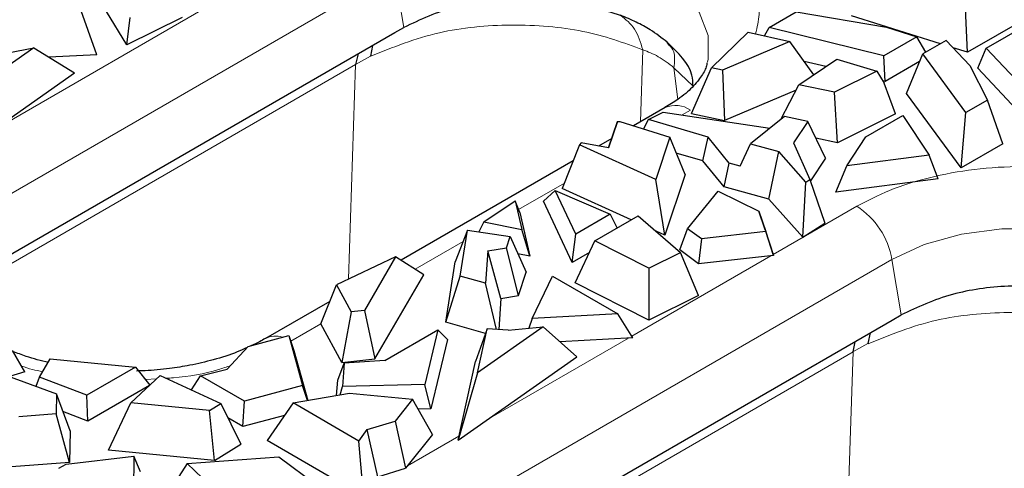
# Model space of a CAD drawing. Units: millimetres. Extents: x 0 to 420, y 0 to 297.
# Drawn here: x 141 to 156, y 67 to 74 of the extents above; entities that cross this region are included whole.
import ezdxf

# ---------------------------------------------------------------- set-up
doc = ezdxf.new("R2010")
doc.units = ezdxf.units.MM

msp = doc.modelspace()

# ---------------------------------------------------------------- linework, layer by layer
at = {"color": 8, "linetype": 'Continuous', "lineweight": 18}
for p, q in [((140.2702, 71.3718), (146.5635, 75.0048)), ((146.7087, 74.1319), (146.5635, 75.0048)), ((140.1958, 72.4851), (144.1087, 74.744)), ((145.9474, 73.551), (146.187, 73.68)), ((150.4755, 73.7802), (150.4384, 72.6469)), ((145.9513, 73.5481), (139.8699, 70.0374)), ((145.841, 70.1715), (145.9513, 73.5481)), ((151.0253, 72.9988), (150.966, 73.497)), ((150.966, 73.497), (151.2661, 73.2085)), ((151.2257, 72.8308), (151.0938, 72.7547)), ((149.2394, 71.6841), (148.518, 71.2677)), ((152.5303, 70.5599), (153.8449, 71.3188)), ((147.6428, 70.7624), (146.8887, 70.3272)), ((146.0119, 65.6406), (154.3982, 70.4819)), ((150.3014, 69.2731), (152.4936, 70.5387)), ((154.5435, 69.609), (154.3982, 70.4819)), ((145.403, 69.4695), (144.9324, 69.1978)), ((148.0305, 67.9622), (150.2509, 69.244)), ((153.7861, 69.0252), (145.6082, 64.3043)), ((153.6757, 65.6486), (153.7861, 69.0252)), ((153.7822, 69.0281), (154.0217, 69.1572)), ((142.8155, 68.6036), (142.6393, 68.593)), ((146.769, 67.2339), (147.5789, 67.7015))]:
    msp.add_line(p, q, dxfattribs=at)
at = {"color": 7, "linetype": 'Continuous', "lineweight": 25}
for p, q in [((141.8735, 73.7025), (141.6041, 74.4659)), ((155.5915, 73.7411), (155.5531, 74.5472)), ((155.884, 73.8042), (157.0178, 74.4587)), ((142.3483, 73.8573), (142.0293, 74.3819)), ((143.2206, 74.2898), (142.3483, 73.8573)), ((142.3483, 73.8573), (142.3975, 74.2898)), ((152.4628, 74.1287), (152.8918, 74.3763)), ((152.8918, 74.3763), (154.3149, 74.135)), ((155.1619, 73.8759), (153.7631, 74.3148)), ((156.5858, 74.3151), (155.5915, 73.7411)), ((154.3149, 74.135), (154.7922, 73.9852)), ((140.4155, 70.4989), (146.5675, 74.0504)), ((146.5675, 74.0504), (146.7087, 74.1319)), ((151.5554, 73.497), (152.1337, 74.0577)), ((152.1337, 74.0577), (152.7932, 73.912)), ((152.3934, 74.0004), (152.4628, 74.1287)), ((154.2697, 73.6836), (152.4628, 74.1287)), ((154.7922, 73.9852), (154.2697, 73.6836)), ((154.9303, 73.7422), (154.7922, 73.9852)), ((146.2155, 73.8472), (146.187, 73.68)), ((150.8892, 73.854), (150.8575, 73.8998)), ((152.7932, 73.912), (151.7297, 73.459)), ((153.168, 73.3883), (152.7932, 73.912)), ((155.2532, 73.9286), (154.8834, 73.7151)), ((155.2532, 73.9286), (155.6265, 73.5321)), ((139.4216, 73.5297), (140.8819, 73.8136)), ((140.8819, 73.8136), (140.115, 73.2763)), ((140.8819, 73.8136), (141.5243, 73.4158)), ((141.8735, 73.7025), (141.1244, 73.6634)), ((145.9921, 73.7182), (145.9513, 73.5481)), ((154.2943, 73.2837), (154.2697, 73.6836)), ((154.6293, 73.0902), (154.8834, 73.7151)), ((155.5637, 72.7946), (154.8834, 73.7151)), ((155.5915, 73.7411), (155.362, 73.8131)), ((155.7516, 73.4886), (155.884, 73.8042)), ((156.3439, 73.3158), (155.884, 73.8042)), ((152.9316, 73.2295), (153.5334, 73.634)), ((153.356, 73.5148), (153.0179, 73.5981)), ((153.5334, 73.634), (154.1618, 73.4426)), ((154.8348, 73.5957), (154.2943, 73.2837)), ((155.6265, 73.5321), (155.9023, 72.9901)), ((140.1887, 72.4801), (141.5243, 73.4158)), ((151.2404, 72.7803), (151.5554, 73.497)), ((151.7297, 73.459), (151.5554, 73.497)), ((151.7297, 73.459), (151.763, 72.6662)), ((154.1618, 73.4426), (153.4959, 73.1125)), ((154.1618, 73.4426), (154.2752, 73.2543)), ((156.3628, 72.8395), (155.7516, 73.4886)), ((152.6504, 72.684), (152.9316, 73.2295)), ((153.4959, 73.1125), (152.9316, 73.2295)), ((154.2943, 73.2837), (154.2511, 73.2943)), ((154.4532, 72.7708), (154.2752, 73.2543)), ((152.8883, 73.1455), (151.763, 72.6662)), ((153.5409, 72.3185), (153.4959, 73.1125)), ((155.491, 71.9244), (154.6293, 73.0902)), ((155.9023, 72.9901), (155.5637, 72.7946)), ((156.1438, 72.3013), (155.9023, 72.9901)), ((150.8257, 72.8704), (150.3275, 72.5828)), ((150.5659, 72.6811), (150.7951, 72.7999)), ((150.7951, 72.7999), (152.4774, 72.5453)), ((151.2404, 72.7803), (151.763, 72.6662)), ((154.4532, 72.7708), (153.5409, 72.3185)), ((153.9887, 72.411), (154.5707, 72.747)), ((154.5707, 72.747), (154.9841, 72.1233)), ((155.491, 71.9244), (155.5637, 72.7946)), ((150.076, 72.6539), (149.936, 72.2355)), ((149.9366, 72.2354), (150.076, 72.6539)), ((150.076, 72.6539), (150.1124, 72.6498)), ((150.1124, 72.6498), (150.8995, 72.4047)), ((150.4848, 72.5338), (150.5659, 72.6811)), ((151.5039, 72.4032), (150.5659, 72.6811)), ((152.7074, 72.7297), (152.1724, 72.3008)), ((153.0721, 72.6541), (152.7074, 72.7297)), ((153.0721, 72.6541), (152.8466, 72.3138)), ((153.3505, 72.0746), (153.0721, 72.6541)), ((149.4757, 72.2851), (149.2053, 71.5974)), ((149.5021, 72.3152), (149.4757, 72.2851)), ((150.6775, 71.7381), (149.4757, 72.2851)), ((149.9366, 72.2354), (149.5021, 72.3152)), ((149.9863, 72.3859), (149.7766, 72.2648)), ((150.8995, 72.4047), (150.6775, 71.7381)), ((151.1397, 71.8172), (150.8995, 72.4047)), ((151.4226, 72.0312), (151.5039, 72.4032)), ((151.8356, 71.9975), (151.5039, 72.4032)), ((152.0102, 71.9499), (152.1724, 72.3008)), ((152.1724, 72.3008), (152.6171, 72.1796)), ((152.8466, 72.3138), (153.1072, 71.74)), ((153.5409, 72.3185), (153.1994, 72.3892)), ((153.6864, 71.9548), (153.9887, 72.411)), ((156.1438, 72.3013), (155.491, 71.9244)), ((151.4226, 72.0312), (151.0011, 72.156)), ((152.4597, 71.4324), (152.6171, 72.1796)), ((153.0441, 71.6993), (152.6171, 72.1796)), ((154.9841, 72.1233), (153.6864, 71.9548)), ((155.1285, 71.752), (154.9841, 72.1233)), ((149.377, 72.0341), (146.6662, 70.4692)), ((151.7551, 71.6244), (151.4226, 72.0312)), ((151.7551, 71.6244), (151.8356, 71.9975)), ((152.0102, 71.9499), (151.8356, 71.9975)), ((153.3505, 72.0746), (153.1146, 71.7186)), ((151.1397, 71.8172), (150.8215, 70.8617)), ((153.5148, 71.5425), (153.6864, 71.9548)), ((150.8215, 70.8617), (150.6775, 71.7381)), ((152.9956, 70.8296), (153.0441, 71.6993)), ((153.0441, 71.6993), (153.1072, 71.74)), ((153.1072, 71.74), (153.3438, 71.0537)), ((155.1285, 71.752), (153.5148, 71.5425)), ((148.91, 71.3963), (149.0953, 71.5657)), ((149.4187, 70.8806), (149.0953, 71.5657)), ((149.0953, 71.5657), (149.9594, 71.1927)), ((150.2928, 71.1024), (149.2053, 71.5974)), ((151.1813, 70.9649), (151.6626, 71.554)), ((151.6626, 71.554), (152.3033, 71.2406)), ((152.4597, 71.4324), (151.7551, 71.6244)), ((147.9718, 71.0719), (148.4629, 71.402)), ((148.4629, 71.402), (148.5676, 70.9511)), ((148.5374, 71.2204), (148.4629, 71.402)), ((149.3638, 70.4348), (148.91, 71.3963)), ((152.9956, 70.8296), (152.4597, 71.4324)), ((148.5374, 71.2204), (148.697, 70.5327)), ((149.9594, 71.1927), (149.4187, 70.8806)), ((149.9594, 71.1927), (150.0709, 70.9743)), ((152.3033, 71.2406), (152.4103, 70.919)), ((152.4014, 70.9471), (152.3033, 71.2406)), ((147.9718, 71.0719), (147.8903, 70.9143)), ((147.9718, 71.0719), (148.5676, 70.9511)), ((149.7205, 70.772), (150.4034, 71.1662)), ((150.4034, 71.1662), (151.07, 70.5905)), ((152.9956, 70.8296), (153.3438, 71.0537)), ((147.711, 70.9405), (147.5202, 70.4428)), ((147.5983, 70.2208), (147.711, 70.9405)), ((147.711, 70.9405), (148.3879, 70.8416)), ((148.697, 70.5327), (148.5676, 70.9511)), ((149.3638, 70.4348), (149.4187, 70.8806)), ((150.8215, 70.8617), (150.6829, 70.9248)), ((151.056, 70.63), (151.1813, 70.9649)), ((151.3974, 70.8067), (151.1813, 70.9649)), ((152.4103, 70.919), (151.3974, 70.8067)), ((152.4014, 70.9471), (152.5358, 70.5434)), ((152.5358, 70.5434), (152.4103, 70.919)), ((148.3292, 70.665), (148.3879, 70.8416)), ((148.3879, 70.8416), (148.6366, 70.2797)), ((149.4072, 70.1129), (149.7205, 70.772)), ((150.569, 70.3421), (149.7205, 70.772)), ((151.3974, 70.8067), (151.3536, 70.4122)), ((148.0315, 70.6171), (147.9955, 70.1085)), ((148.0315, 70.6171), (148.3292, 70.665)), ((148.2393, 69.8688), (148.0315, 70.6171)), ((148.5147, 69.9132), (148.3292, 70.665)), ((148.697, 70.5327), (148.5076, 70.5711)), ((149.6345, 70.5911), (149.3638, 70.4348)), ((150.569, 70.3421), (151.07, 70.5905)), ((151.3536, 70.4122), (151.056, 70.63)), ((151.3538, 69.9148), (151.07, 70.5905)), ((146.581, 70.5236), (145.6503, 70.0808)), ((146.581, 70.5236), (146.0893, 69.6805)), ((147.0235, 70.2412), (146.581, 70.5236)), ((147.3715, 69.4939), (147.5202, 70.4428)), ((152.5358, 70.5434), (151.3536, 70.4122)), ((148.5147, 69.9132), (148.6366, 70.2797)), ((150.569, 70.3421), (150.5674, 69.525)), ((146.2527, 68.9197), (147.0235, 70.2412)), ((147.3715, 69.4939), (147.5983, 70.2208)), ((147.9955, 70.1085), (147.5983, 70.2208)), ((148.168, 69.3802), (147.9955, 70.1085)), ((148.7336, 69.5535), (149.0537, 70.2162)), ((149.0537, 70.2162), (150.0799, 69.6238)), ((150.5674, 69.525), (149.4072, 70.1129)), ((145.4026, 69.4701), (145.6503, 70.0808)), ((145.6503, 70.0808), (145.88, 69.6568)), ((145.5454, 69.8222), (144.5324, 69.2374)), ((148.2393, 69.8688), (148.2046, 69.3775)), ((148.2393, 69.8688), (148.5147, 69.9132)), ((151.3538, 69.9148), (150.5674, 69.525)), ((145.88, 69.6568), (145.7328, 68.8608)), ((146.0893, 69.6805), (145.88, 69.6568)), ((146.0893, 69.6805), (146.2527, 68.9197)), ((146.1572, 64.7677), (154.4023, 69.5275)), ((147.9977, 69.3168), (147.3715, 69.4939)), ((148.7336, 69.5535), (148.6772, 69.3991)), ((150.0799, 69.6238), (148.7336, 69.5535)), ((150.3176, 69.2474), (150.0799, 69.6238)), ((154.4023, 69.5275), (154.5435, 69.609)), ((145.7328, 68.8608), (145.4026, 69.4701)), ((146.4087, 68.892), (147.2476, 69.3763)), ((147.2476, 69.3763), (147.0418, 68.515)), ((147.3974, 69.2236), (147.2476, 69.3763)), ((148.0244, 69.3908), (147.8389, 68.876)), ((148.904, 69.4219), (147.8711, 68.6983)), ((147.8711, 68.6983), (148.0244, 69.3908)), ((148.353, 69.3665), (148.0244, 69.3908)), ((148.353, 69.3665), (148.904, 69.4219)), ((149.4375, 68.9478), (148.904, 69.4219)), ((154.0536, 69.3262), (154.0217, 69.1572)), ((144.2573, 69.1121), (144.8968, 69.2824)), ((144.8968, 69.2824), (145.1167, 68.4966)), ((144.8968, 69.2824), (144.9801, 69.0461)), ((147.3974, 69.2236), (147.1358, 68.1289)), ((150.3176, 69.2474), (149.1679, 69.1874)), ((153.8127, 69.1872), (153.7822, 69.0281)), ((140.7404, 68.7146), (140.5443, 69.0493)), ((143.9291, 68.7539), (144.2573, 69.1121)), ((144.9801, 69.0461), (145.1992, 68.2632)), ((140.9713, 68.6301), (141.1414, 68.9168)), ((141.1414, 68.9168), (142.4866, 68.7881)), ((145.7328, 68.8608), (146.2527, 68.9197)), ((146.4087, 68.892), (145.7733, 68.8513)), ((147.5644, 67.6356), (149.4375, 68.9478)), ((147.5644, 67.6356), (147.8389, 68.876)), ((140.1395, 68.771), (141.2375, 68.3689)), ((140.7404, 68.7146), (140.5015, 68.6384)), ((142.4866, 68.7881), (141.7169, 68.3438)), ((142.4866, 68.7881), (142.7091, 68.5038)), ((143.5057, 68.6522), (143.9291, 68.7539)), ((145.6704, 68.5803), (145.7733, 68.8513)), ((145.7733, 68.8513), (145.7441, 68.4809)), ((140.9187, 68.4856), (140.9713, 68.6301)), ((141.7169, 68.3438), (140.9713, 68.6301)), ((142.4108, 68.2241), (142.8714, 68.656)), ((142.8714, 68.656), (143.8275, 68.215)), ((143.3665, 68.4276), (143.5057, 68.6522)), ((144.1988, 68.2521), (143.5057, 68.6522)), ((145.6514, 68.3402), (145.6704, 68.5803)), ((147.8711, 68.6983), (147.5644, 67.6356)), ((142.7054, 68.5004), (141.7307, 67.9376)), ((145.1167, 68.4966), (144.1988, 68.2521)), ((145.1934, 68.2623), (145.1167, 68.4966)), ((145.7063, 68.3495), (145.7441, 68.4809)), ((147.0418, 68.515), (145.7441, 68.4809)), ((147.1358, 68.1289), (147.0418, 68.515)), ((141.2375, 68.3689), (141.2319, 68.0501)), ((141.453, 67.7832), (141.2375, 68.3689)), ((141.7307, 67.9376), (141.7169, 68.3438)), ((144.1758, 67.8513), (144.1988, 68.2521)), ((144.9657, 68.2235), (145.8555, 68.3749)), ((145.8555, 68.3749), (146.8486, 68.2822)), ((146.8486, 68.2822), (146.5743, 67.9389)), ((147.1616, 67.7251), (146.8486, 68.2822)), ((141.7307, 67.9376), (141.3411, 68.0872)), ((142.0613, 67.4793), (142.4108, 68.2241)), ((143.6486, 68.1043), (142.4108, 68.2241)), ((143.6486, 68.1043), (143.8275, 68.215)), ((143.7267, 67.318), (143.6486, 68.1043)), ((143.8275, 68.215), (144.1421, 67.5751)), ((144.9657, 68.2235), (144.5589, 67.6301)), ((146.0034, 67.6245), (144.9657, 68.2235)), ((147.1358, 68.1289), (146.9377, 68.1237)), ((141.2319, 68.0501), (140.6482, 68.0034)), ((141.4443, 67.2889), (141.2319, 68.0501)), ((144.1758, 67.8513), (143.9391, 67.9879)), ((144.8299, 68.0255), (144.1758, 67.8513)), ((146.1328, 67.804), (146.5743, 67.9389)), ((146.5743, 67.9389), (146.7386, 67.1958)), ((141.453, 67.7832), (141.4443, 67.2889)), ((146.0034, 67.6245), (146.1328, 67.804)), ((146.3012, 67.0622), (146.1328, 67.804)), ((146.0783, 66.753), (144.5589, 67.6301)), ((146.0783, 66.753), (146.0034, 67.6245)), ((147.1616, 67.7251), (146.7386, 67.1958)), ((143.7267, 67.318), (142.0613, 67.4793)), ((143.7267, 67.318), (144.1421, 67.5751)), ((141.3933, 67.2626), (142.4561, 67.3883)), ((142.4561, 67.3883), (142.4503, 66.7403)), ((142.5639, 67.1376), (142.4561, 67.3883)), ((143.296, 67.2696), (144.7405, 67.3772)), ((144.7405, 67.3772), (145.3354, 66.9346)), ((141.4443, 67.2889), (140.5288, 67.2156)), ((141.2757, 67.1947), (141.3933, 67.2626)), ((143.296, 67.2696), (143.1182, 66.9922)), ((143.296, 67.2696), (143.5416, 67.0378)), ((146.3012, 67.0622), (146.7386, 67.1958))]:
    msp.add_line(p, q, dxfattribs=at)
at = {"color": 8, "linetype": 'Continuous', "lineweight": 18, "flags": 128}
for points in [[(146.5635, 75.0048), (147.0721, 75.239), (147.6583, 75.4019), (148.2926, 75.4855), (148.9432, 75.4855), (149.5775, 75.4019), (150.1637, 75.239), (150.6723, 75.0048), (151.078, 74.7112), (151.3603, 74.3728), (151.505, 74.0066), (151.505, 73.631), (151.4953, 73.5864)], [(154.3982, 70.4819), (154.9069, 70.7161), (155.4931, 70.879), (156.1273, 70.9626), (156.7779, 70.9626), (157.4122, 70.879), (157.9984, 70.7161), (158.5071, 70.4819), (158.9127, 70.1883), (159.195, 69.8499), (159.3398, 69.4837), (159.3398, 69.1081), (159.33, 69.0635)]]:
    msp.add_lwpolyline(points, dxfattribs=at)
at = {"color": 8, "linetype": 'Continuous', "lineweight": 18}
for centre, radius, start, end in [((150.9912, 72.5024), 0.4035, 54.47264, 114.2169), ((153.1639, 70.2671), 1.2529, 9.87205, 57.07349), ((144.6878, 68.9405), 0.3349, 70.60134, 118.48071)]:
    msp.add_arc(centre, radius, start, end, dxfattribs=at)
for points, knots in [([(146.0102, 75.8417), (146.1777, 75.9286), (146.5227, 76.1077), (147.1538, 76.3045), (147.8618, 76.4354), (148.618, 76.4803), (149.3737, 76.4352), (150.0832, 76.3052), (150.7089, 76.1053), (151.2403, 75.8501), (151.6821, 75.5434), (152.0295, 75.182), (152.2503, 74.7728), (152.3358, 74.3796), (152.2758, 74.1331), (152.2512, 74.0318)], [0, 0, 0, 0, 0.0732033, 0.1507914, 0.2316052, 0.3141339, 0.3966627, 0.4774764, 0.5550646, 0.6282679, 0.7014711, 0.7790593, 0.859873, 0.9424018, 1, 1, 1, 1]), ([(150.4756, 73.7802), (150.439, 73.8971), (150.366, 74.1308), (150.2055, 74.2584), (150.1253, 74.3221)], [0, 0, 0, 0, 0.4998747, 1, 1, 1, 1]), ([(146.1889, 73.6786), (146.5372, 73.8195), (147.2097, 74.0914), (148.4159, 74.2019), (149.5716, 74.1109), (150.1751, 73.8901), (150.4755, 73.7802)], [0, 0, 0, 0, 0.26095193, 0.50371133, 0.75297477, 1, 1, 1, 1]), ([(150.966, 73.497), (150.9753, 73.5897), (150.9912, 73.7474), (150.919, 73.8229), (150.8892, 73.854)], [0, 0, 0, 0, 0.58780517, 1, 1, 1, 1]), ([(153.8449, 71.3188), (154.0124, 71.4057), (154.3575, 71.5848), (154.9886, 71.7816), (155.6965, 71.9125), (156.4527, 71.9574), (157.2084, 71.9123), (157.9179, 71.7823), (158.5437, 71.5824), (159.075, 71.3272), (159.5171, 71.0204), (159.8628, 70.6593), (160.0904, 70.2493), (160.1597, 69.8146), (160.1258, 69.4787), (160.0232, 69.3036), (160.0018, 69.2671)], [0, 0, 0, 0, 0.0699407, 0.1440708, 0.2212828, 0.3001334, 0.378984, 0.456196, 0.5303261, 0.6002668, 0.6702075, 0.7443376, 0.8215496, 0.9004002, 0.9792508, 1, 1, 1, 1]), ([(154.0236, 69.1557), (154.3723, 69.2967), (155.0447, 69.5686), (156.251, 69.6791), (157.4065, 69.5875), (158.01, 69.367), (158.3102, 69.2573)], [0, 0, 0, 0, 0.2611873, 0.5036161, 0.7531023, 1, 1, 1, 1]), ([(141.0242, 68.7192), (140.9684, 68.7279), (140.8489, 68.7463), (140.7438, 68.7842), (140.6878, 68.8043)], [0, 0, 0, 0, 0.4671153, 1, 1, 1, 1]), ([(143.9809, 68.8105), (143.9177, 68.7896), (143.6395, 68.6975), (143.289, 68.6299), (143.0038, 68.6146), (142.9655, 68.6125)], [0, 0, 0, 0, 0.2030151, 0.8929675, 1, 1, 1, 1])]:
    msp.add_open_spline(points, degree=3, knots=knots, dxfattribs=at)
at = {"color": 7, "linetype": 'Continuous', "lineweight": 25}
for points, knots in [([(150.1255, 74.322), (149.8581, 74.4056), (149.323, 74.573), (148.3987, 74.6098), (147.4663, 74.4849), (146.9684, 74.2529), (146.7087, 74.1319)], [0, 0, 0, 0, 0.2437538, 0.487867, 0.7328772, 1, 1, 1, 1]), ([(150.8577, 73.8997), (150.7718, 73.9666), (150.6257, 74.0806), (150.3732, 74.219), (150.2085, 74.2881), (150.1256, 74.3228)], [0, 0, 0, 0, 0.4141863, 0.7052195, 1, 1, 1, 1]), ([(151.2661, 73.2085), (151.2643, 73.2662), (151.2564, 73.5144), (151.0308, 73.7327), (150.8577, 73.9001)], [0, 0, 0, 0, 0.2326101, 1, 1, 1, 1]), ([(151.4848, 73.5733), (151.4834, 73.5583), (151.4783, 73.5025), (151.4099, 73.3744), (151.264, 73.1921), (151.0665, 73.0165), (150.8911, 72.9142), (150.8192, 72.8723)], [0, 0, 0, 0, 0.09175991, 0.34067124, 0.5871345, 0.83074914, 1, 1, 1, 1]), ([(157.9603, 69.7999), (157.6915, 69.8836), (157.1538, 70.0511), (156.2268, 70.0866), (155.2966, 69.9605), (154.8011, 69.7292), (154.5435, 69.609)], [0, 0, 0, 0, 0.2449907, 0.4898912, 0.7348155, 1, 1, 1, 1]), ([(144.5262, 69.2394), (144.4982, 69.221), (144.4347, 69.1791), (144.35, 69.1439), (144.3026, 69.1241)], [0, 0, 0, 0, 0.44004343, 1, 1, 1, 1]), ([(141.1162, 68.8573), (140.9956, 68.8876), (140.7956, 68.9379), (140.6218, 69.0073), (140.5528, 69.0348)], [0, 0, 0, 0, 0.6029784, 1, 1, 1, 1]), ([(144.2442, 69.0978), (144.1927, 69.0735), (144.0329, 68.9981), (143.725, 68.9019), (143.3642, 68.8158), (143.002, 68.7593), (142.7195, 68.7304), (142.5444, 68.7268), (142.4996, 68.7258)], [0, 0, 0, 0, 0.1108078, 0.3434934, 0.5550433, 0.7275979, 0.9303402, 1, 1, 1, 1])]:
    msp.add_open_spline(points, degree=3, knots=knots, dxfattribs=at)
at = {"color": 8, "linetype": 'Continuous', "lineweight": 18}
msp.add_open_spline([(150.4755, 73.7802), (150.5564, 73.7495), (150.7184, 73.688), (150.8835, 73.5607), (150.966, 73.497)], degree=3, dxfattribs=at)

doc.saveas('drawing.dxf')
